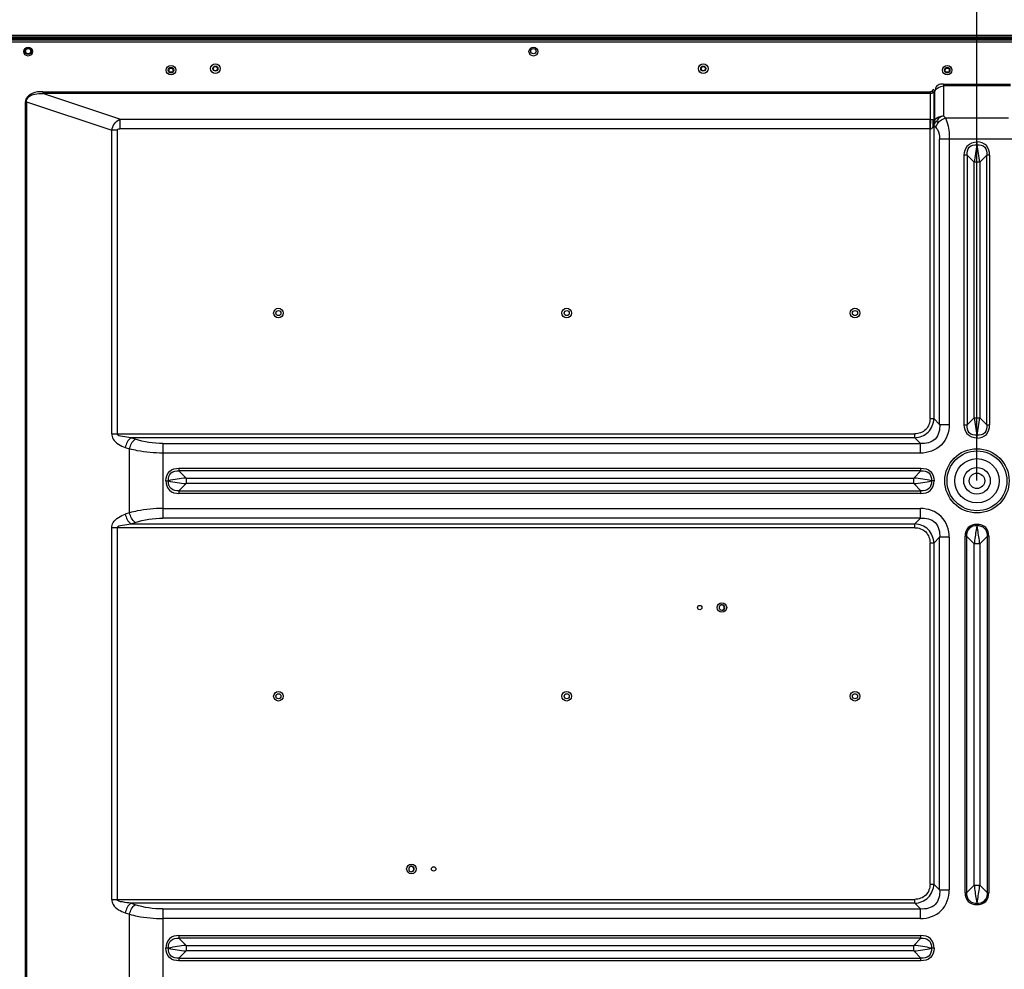
# Model space of a CAD drawing. Units: millimetres. Extents: x 0 to 6126, y 0 to 4341.
# Drawn here: x 3893 to 4337, y 2240 to 2668 of the extents above; entities that cross this region are included whole.
import ezdxf

# ---------------------------------------------------------------- set-up
doc = ezdxf.new("R2010")
doc.units = ezdxf.units.MM
doc.header["$LTSCALE"] = 336.91504
doc.layers.get('0').update_dxf_attribs({"linetype": 'CONTINUOUS'})
for name, color, linetype in [('DEF_DRAFT_DIM', 7, 'CONTINUOUS'), ('DEF_DRAFT_ENTITY', 7, 'CONTINUOUS'), ('图框', 7, 'CONTINUOUS')]:
    doc.layers.add(name, color=color, linetype=linetype)
doc.styles.add('TEXTSTYLE_2', font='txt')
doc.dimstyles.new('DIMSTYLE_1', dxfattribs={"dimtxt": 42, "dimasz": 3, "dimexe": 0.8, "dimexo": 0.2, "dimgap": 10.5, "dimtad": 1, "dimdsep": 46, "dimtxsty": 'TEXTSTYLE_2', "dimblk": 'OPEN', "dimblk1": 'OPEN', "dimblk2": 'OPEN', "dimcen": 0.09, "dimazin": 2, "dimtp": 0.1, "dimtm": 0.1, "dimtfac": 1, "dimtdec": 0, "dimtofl": 0, "dimtmove": 0, "dimatfit": 3, "dimldrblk": 'OPEN', "dimfxl": 1, "dimtolj": 1, "dimarcsym": 0})

# ---------------------------------------------------------------- blocks, each defined once
blk = doc.blocks.new('_OPEN')
at = {"color": 0, "linetype": 'ByBlock'}
for p, q in [((0, 0), (-1, 0.12)), ((-1, -0.12), (0, 0)), ((-1, 0), (0, 0))]:
    blk.add_line(p, q, dxfattribs=at)
blk = doc.blocks.new('*D1')
at = {"layer": 'DEF_DRAFT_DIM', "color": 7, "linetype": 'Continuous', "transparency": 16777216}
for p, q in [((4325.1, 2460.48), (4325.1, 2769.01)), ((4325.1, 2768.21), (4725.1, 2768.21)), ((5125.1, 2768.21), (4725.1, 2768.21)), ((5125.1, 2460.48), (5125.1, 2769.01))]:
    blk.add_line(p, q, dxfattribs=at)
at = {"layer": 'DEF_DRAFT_DIM', "color": 7, "linetype": 'Continuous', "transparency": 16777216, "xscale": 3, "yscale": 3, "zscale": 3, "rotation": 180}
blk.add_blockref('_OPEN', (4325.1, 2768.21), dxfattribs=at)
at = {"layer": 'DEF_DRAFT_DIM', "color": 7, "linetype": 'Continuous', "transparency": 16777216, "xscale": 3, "yscale": 3, "zscale": 3}
blk.add_blockref('_OPEN', (5125.1, 2768.21), dxfattribs=at)
blk = doc.blocks.new('*D11')
at = {"layer": 'DEF_DRAFT_DIM', "color": 7, "linetype": 'Continuous', "transparency": 16777216}
for p, q in [((3870.27, 2645.61), (3870.27, 2769.01)), ((3870.27, 2768.21), (4097.69, 2768.21)), ((4325.1, 2768.21), (4097.69, 2768.21)), ((4325.1, 2460.48), (4325.1, 2769.01))]:
    blk.add_line(p, q, dxfattribs=at)
at = {"layer": 'DEF_DRAFT_DIM', "color": 7, "linetype": 'Continuous', "transparency": 16777216, "xscale": 3, "yscale": 3, "zscale": 3, "rotation": 180}
blk.add_blockref('_OPEN', (3870.27, 2768.21), dxfattribs=at)
at = {"layer": 'DEF_DRAFT_DIM', "color": 7, "linetype": 'Continuous', "transparency": 16777216, "xscale": 3, "yscale": 3, "zscale": 3}
blk.add_blockref('_OPEN', (4325.1, 2768.21), dxfattribs=at)

msp = doc.modelspace()

# ---------------------------------------------------------------- hatches: boundary and pattern name
at = {"layer": '图框', "linetype": 'Continuous'}
h = msp.add_hatch(color=7, dxfattribs=at)
edge = h.paths.add_edge_path()
edge.add_line((0, 4340.938), (6125.728, 4340.938))
edge.add_line((16.412, 4324.526), (6109.316, 4324.526))
edge = h.paths.add_edge_path()
edge.add_line((6125.728, 4340.938), (6125.728, 0))
edge.add_line((6109.316, 4324.526), (6109.316, 16.412))

# ---------------------------------------------------------------- linework, layer by layer
at = {"layer": 'DEF_DRAFT_ENTITY', "color": 7, "linetype": 'Continuous'}
for p, q in [((3886.401, 2661.308), (5563.801, 2661.308)), ((5563.801, 2660.508), (3886.401, 2660.508)), ((3886.401, 2660.154), (5563.801, 2660.154)), ((5563.801, 2659.954), (3886.401, 2659.954)), ((5563.801, 2659.754), (3886.401, 2659.754)), ((3891.469, 2659.645), (3920.502, 2659.645)), ((3920.502, 2659.654), (3891.525, 2659.654)), ((3920.502, 2659.645), (3920.302, 2659.445)), ((3920.502, 2659.645), (3920.502, 2659.252)), ((3920.511, 2659.252), (3920.511, 2659.645)), ((3878.269, 2659.252), (5571.933, 2659.252)), ((5571.933, 2658.252), (3878.269, 2658.252)), ((3920.302, 2659.445), (3891.469, 2659.445)), ((4309.95, 2639.294), (4340.253, 2639.294)), ((4309.95, 2639.294), (4309.95, 2624.919)), ((4340.253, 2638.428), (4309.95, 2638.428)), ((3903.939, 2635.83), (4304.169, 2635.83)), ((3903.939, 2635.83), (3903.939, 2634.964)), ((4304.169, 2634.964), (3903.939, 2634.964)), ((3938.58, 2623.417), (3903.939, 2634.964)), ((4304.169, 2623.415), (4304.169, 2635.83)), ((4304.75, 2635.051), (4304.169, 2634.964)), ((4305.263, 2635.293), (4304.75, 2635.051)), ((4305.354, 2636.819), (4304.935, 2636.242)), ((4304.935, 2636.242), (4305.701, 2635.685)), ((4305.701, 2635.685), (4305.263, 2635.293)), ((4306.12, 2636.262), (4305.354, 2636.819)), ((4306.12, 2636.262), (4305.701, 2635.685)), ((4305.701, 2635.685), (4305.701, 2623.152)), ((4306.12, 2623.371), (4306.12, 2636.262)), ((3896.502, 2631.247), (3896.002, 2631.247)), ((3896.002, 1729.338), (3896.002, 2631.247)), ((3896.502, 2631.247), (3896.502, 1729.338)), ((3896.502, 2631.247), (3934.946, 2618.432)), ((4310.875, 2623.994), (4309.95, 2624.919)), ((4310.875, 2623.994), (4339.328, 2623.994)), ((3938.58, 2623.417), (4303.947, 2623.417)), ((3938.58, 2623.417), (3938.58, 2619.086)), ((4304.169, 2623.415), (4303.947, 2623.417)), ((4303.947, 2488.367), (4303.947, 2623.417)), ((4304.169, 2623.415), (4304.68, 2623.371)), ((4304.68, 2623.371), (4305.067, 2623.319)), ((4305.067, 2623.319), (4305.488, 2623.227)), ((4305.679, 2619.973), (4305.33, 2619.973)), ((4305.488, 2623.227), (4305.636, 2623.179)), ((4305.636, 2623.179), (4305.701, 2623.152)), ((4305.679, 2619.973), (4305.679, 2488.367)), ((4305.68, 2620.528), (4306.545, 2619.664)), ((4305.701, 2623.152), (4305.845, 2623.237)), ((4305.845, 2623.237), (4305.985, 2623.31)), ((4305.985, 2623.31), (4306.12, 2623.371)), ((3937.446, 2618.432), (3934.946, 2618.432)), ((3934.946, 2481.439), (3934.946, 2618.432)), ((3937.446, 2618.432), (3937.446, 2481.439)), ((4303.947, 2619.086), (3938.58, 2619.086)), ((4341.926, 2614.468), (4308.277, 2614.468)), ((4308.277, 2485.769), (4308.277, 2614.468)), ((4312.607, 2614.468), (4312.607, 2485.769)), ((4325.071, 2612.326), (4325.053, 2611.94)), ((4325.087, 2612.731), (4325.071, 2612.326)), ((4325.102, 2613.172), (4325.087, 2612.731)), ((4320.652, 2607.197), (4319.393, 2607.197)), ((4319.393, 2485.555), (4319.393, 2607.197)), ((4320.652, 2607.197), (4320.652, 2485.555)), ((4320.652, 2607.197), (4323.843, 2604.006)), ((4326.36, 2604.006), (4329.551, 2607.197)), ((4330.81, 2607.197), (4329.551, 2607.197)), ((4329.551, 2485.555), (4329.551, 2607.197)), ((4330.81, 2607.197), (4330.81, 2485.555)), ((4326.36, 2604.006), (4323.843, 2604.006)), ((4323.843, 2488.746), (4323.843, 2604.006)), ((4326.36, 2604.006), (4326.36, 2488.746)), ((4303.947, 2488.367), (4305.679, 2488.367)), ((4308.277, 2485.769), (4305.679, 2488.367)), ((4323.843, 2488.746), (4320.652, 2485.555)), ((4323.843, 2488.746), (4326.36, 2488.746)), ((4329.551, 2485.555), (4326.36, 2488.746)), ((4308.277, 2485.769), (4312.607, 2485.769)), ((4319.393, 2485.555), (4320.652, 2485.555)), ((4329.551, 2485.555), (4330.81, 2485.555)), ((3934.946, 2481.439), (4297.019, 2481.439)), ((4297.019, 2479.707), (3943.509, 2479.707)), ((3945.502, 2479.043), (3943.509, 2479.707)), ((4297.019, 2479.707), (4297.019, 2481.439)), ((4297.019, 2479.707), (4299.617, 2477.109)), ((4325.101, 2479.58), (4325.116, 2480.022)), ((4325.116, 2480.022), (4325.132, 2480.431)), ((4325.132, 2480.431), (4325.15, 2480.812)), ((3941.009, 2475.377), (3943.002, 2474.712)), ((3943.002, 2445.856), (3943.002, 2474.712)), ((3958.002, 2477.109), (4299.617, 2477.109)), ((3958.002, 2477.109), (3958.002, 2443.46)), ((4299.617, 2472.779), (4299.617, 2477.109)), ((4299.617, 2472.779), (3958.002, 2472.779)), ((3965.272, 2465.992), (4299.831, 2465.992)), ((3965.272, 2465.992), (3965.272, 2464.734)), ((4299.831, 2464.734), (3965.272, 2464.734)), ((3968.463, 2461.543), (3965.272, 2464.734)), ((4299.831, 2464.734), (4296.64, 2461.543)), ((4299.831, 2464.734), (4299.831, 2465.992)), ((3959.297, 2460.284), (3959.739, 2460.27)), ((3959.739, 2460.27), (3960.148, 2460.254)), ((3960.148, 2460.254), (3960.529, 2460.235)), ((3968.463, 2461.543), (4296.64, 2461.543)), ((3968.463, 2461.543), (3968.463, 2459.026)), ((4296.64, 2459.026), (4296.64, 2461.543)), ((4304.96, 2460.314), (4304.574, 2460.333)), ((4305.365, 2460.298), (4304.96, 2460.314)), ((4305.806, 2460.284), (4305.365, 2460.298)), ((3965.272, 2455.835), (3968.463, 2459.026)), ((3965.272, 2455.835), (4299.831, 2455.835)), ((3965.272, 2455.835), (3965.272, 2454.576)), ((4296.64, 2459.026), (3968.463, 2459.026)), ((4296.64, 2459.026), (4299.831, 2455.835)), ((4299.831, 2454.576), (4299.831, 2455.835)), ((4299.831, 2454.576), (3965.272, 2454.576)), ((3958.002, 2447.79), (4299.617, 2447.79)), ((4299.617, 2443.46), (4299.617, 2447.79)), ((3943.002, 2445.856), (3941.009, 2445.192)), ((4299.617, 2443.46), (3958.002, 2443.46)), ((4299.617, 2443.46), (4297.019, 2440.862)), ((4297.019, 2439.13), (3934.946, 2439.13)), ((3934.946, 2271.439), (3934.946, 2439.13)), ((3937.446, 2439.13), (3937.446, 2271.439)), ((3943.509, 2440.862), (3945.502, 2441.526)), ((3943.509, 2440.862), (4297.019, 2440.862)), ((4297.019, 2439.13), (4297.019, 2440.862)), ((4325.106, 2440.638), (4325.106, 2440.008)), ((4305.679, 2432.201), (4308.277, 2434.799)), ((4312.607, 2434.799), (4308.277, 2434.799)), ((4308.277, 2275.769), (4308.277, 2434.799)), ((4312.607, 2434.799), (4312.607, 2275.769)), ((4320.377, 2435.289), (4319.747, 2435.289)), ((4319.747, 2274.409), (4319.747, 2435.289)), ((4320.377, 2435.289), (4323.843, 2431.823)), ((4320.377, 2435.289), (4320.377, 2274.409)), ((4326.36, 2431.823), (4329.826, 2435.289)), ((4330.456, 2435.289), (4329.826, 2435.289)), ((4329.826, 2274.409), (4329.826, 2435.289)), ((4330.456, 2435.289), (4330.456, 2274.409)), ((4305.679, 2432.201), (4303.947, 2432.201)), ((4303.947, 2278.367), (4303.947, 2432.201)), ((4305.679, 2432.201), (4305.679, 2278.367)), ((4326.36, 2431.823), (4323.843, 2431.823)), ((4323.843, 2277.876), (4323.843, 2431.823)), ((4326.36, 2431.823), (4326.36, 2277.876)), ((4303.947, 2278.367), (4305.679, 2278.367)), ((4308.277, 2275.769), (4305.679, 2278.367)), ((4323.843, 2277.876), (4320.377, 2274.409)), ((4323.843, 2277.876), (4326.36, 2277.876)), ((4329.826, 2274.409), (4326.36, 2277.876)), ((4308.277, 2275.769), (4312.607, 2275.769)), ((4319.747, 2274.409), (4320.377, 2274.409)), ((4329.826, 2274.409), (4330.456, 2274.409)), ((3934.946, 2271.439), (4297.019, 2271.439)), ((4297.019, 2269.707), (3943.509, 2269.707)), ((3945.502, 2269.043), (3943.509, 2269.707)), ((4297.019, 2269.707), (4297.019, 2271.439)), ((4297.019, 2269.707), (4299.617, 2267.109)), ((4325.097, 2269.06), (4325.097, 2269.691)), ((3941.009, 2265.377), (3943.002, 2264.712)), ((3943.002, 2233.892), (3943.002, 2264.712)), ((3958.002, 2267.109), (4299.617, 2267.109)), ((3958.002, 2267.109), (3958.002, 2234.326)), ((4299.617, 2262.779), (4299.617, 2267.109)), ((4299.617, 2262.779), (3958.002, 2262.779)), ((3965.272, 2255.126), (4299.831, 2255.126)), ((3965.272, 2255.126), (3965.272, 2253.868)), ((4299.831, 2253.868), (3965.272, 2253.868)), ((3968.463, 2250.677), (3965.272, 2253.868)), ((4299.831, 2253.868), (4296.64, 2250.677)), ((4299.831, 2253.868), (4299.831, 2255.126)), ((3959.741, 2249.432), (3959.297, 2249.418)), ((3960.143, 2249.448), (3959.741, 2249.432)), ((3960.529, 2249.467), (3960.143, 2249.448)), ((3965.272, 2244.969), (3968.463, 2248.16)), ((3968.463, 2250.677), (4296.64, 2250.677)), ((3968.463, 2250.677), (3968.463, 2248.16)), ((4296.64, 2248.16), (3968.463, 2248.16)), ((4296.64, 2248.16), (4296.64, 2250.677)), ((4296.64, 2248.16), (4299.831, 2244.969)), ((4304.959, 2249.448), (4304.574, 2249.467)), ((4305.365, 2249.432), (4304.959, 2249.448)), ((4305.806, 2249.418), (4305.365, 2249.432)), ((3965.272, 2244.969), (4299.831, 2244.969)), ((3965.272, 2244.969), (3965.272, 2243.71)), ((4299.831, 2243.71), (3965.272, 2243.71)), ((4299.831, 2243.71), (4299.831, 2244.969))]:
    msp.add_line(p, q, dxfattribs=at)
for centre, radius in [((3897.269, 2653.952), 2), ((3897.271, 2654.154), 1.5), ((3897.271, 2654.154), 1.2), ((4125.101, 2653.952), 2), ((4125.103, 2654.152), 1.2), ((3961.686, 2645.552), 2.15), ((3961.686, 2645.552), 1.25), ((3961.686, 2645.552), 0.95), ((3981.686, 2646.252), 2.15), ((3981.686, 2646.252), 1.15), ((3981.686, 2646.252), 0.95), ((4201.686, 2646.252), 2.15), ((4201.686, 2646.252), 1.15), ((4201.686, 2646.252), 0.95), ((4311.686, 2645.552), 2.15), ((4311.686, 2645.552), 1.25), ((4311.686, 2645.552), 0.95), ((4010.101, 2535.984), 2.15), ((4010.101, 2535.984), 1.15), ((4140.101, 2535.984), 2.15), ((4140.101, 2535.984), 1.15), ((4270.101, 2535.984), 2.15), ((4270.101, 2535.984), 1.15), ((4325.101, 2460.284), 14.5), ((4325.101, 2460.284), 13.5), ((4325.101, 2460.284), 10), ((4325.101, 2460.284), 6), ((4325.101, 2460.284), 3.5), ((4200.101, 2403.104), 1), ((4210.101, 2403.104), 2.15), ((4010.101, 2363.084), 2.15), ((4010.101, 2363.084), 1.15), ((4140.101, 2363.084), 2.15), ((4140.101, 2363.084), 1.15), ((4270.101, 2363.084), 2.15), ((4270.101, 2363.084), 1.15), ((4070.101, 2285.184), 2.175), ((4080.101, 2285.184), 1)]:
    msp.add_circle(centre, radius, dxfattribs=at)
for centre, radius, start, end in [((4301.442, 2622.318), 4.539, 328.90097, 334.59231), ((4417.62, 2619.973), 111.941, 179.71579, 179.99999), ((4210.101, 2403.104), 1.25, 264.83878, 264.52995), ((4209.978, 2403.099), 1.239, 270.19738, 271.02696), ((4070.101, 2285.184), 1.25, 264.83878, 264.52995), ((4069.978, 2285.179), 1.239, 270.19738, 271.02696)]:
    msp.add_arc(centre, radius, start, end, dxfattribs=at)
for points in [[(4306.12, 2636.262), (4306.955, 2637.468), (4308.484, 2638.428), (4309.95, 2638.428)], [(4306.12, 2623.371), (4307.078, 2624.36), (4308.573, 2624.917), (4309.95, 2624.917)], [(4309.95, 2624.917), (4308.814, 2624.693), (4307.614, 2623.956), (4307.112, 2622.912)], [(4307.604, 2621.793), (4308.403, 2622.837), (4309.6, 2623.675), (4310.875, 2623.994)], [(3934.946, 2618.432), (3935.34, 2620.45), (3936.707, 2622.569), (3938.58, 2623.417)], [(4305.488, 2623.227), (4305.046, 2622.235), (4305.076, 2621.029), (4305.33, 2619.973)], [(4305.701, 2623.152), (4305.353, 2622.291), (4305.341, 2621.277), (4305.542, 2620.37)], [(4306.12, 2623.371), (4305.701, 2622.529), (4305.56, 2621.521), (4305.663, 2620.587)], [(4306.727, 2622.725), (4306.248, 2622.089), (4305.855, 2621.359), (4305.663, 2620.587)], [(4306.545, 2619.664), (4306.737, 2620.433), (4307.122, 2621.164), (4307.604, 2621.793)], [(4325.053, 2611.94), (4324.58, 2609.307), (4324.118, 2606.667), (4323.843, 2604.006)], [(4326.36, 2604.006), (4326.063, 2606.665), (4325.667, 2609.315), (4325.15, 2611.94)], [(4323.843, 2488.746), (4324.108, 2486.084), (4324.576, 2483.444), (4325.053, 2480.812)], [(4325.15, 2480.812), (4325.667, 2483.437), (4326.063, 2486.087), (4326.36, 2488.746)], [(3943.509, 2479.707), (3942.175, 2478.707), (3941.413, 2476.994), (3941.009, 2475.377)], [(3943.002, 2474.712), (3943.406, 2476.329), (3944.168, 2478.043), (3945.502, 2479.043)], [(3958.002, 2477.109), (3953.785, 2477.109), (3949.502, 2477.709), (3945.502, 2479.043)], [(3968.463, 2461.543), (3965.801, 2461.278), (3963.161, 2460.81), (3960.529, 2460.333)], [(3960.529, 2460.235), (3963.154, 2459.719), (3965.804, 2459.322), (3968.463, 2459.026)], [(4304.574, 2460.333), (4301.941, 2460.806), (4299.301, 2461.267), (4296.64, 2461.543)], [(4296.64, 2459.026), (4299.299, 2459.322), (4301.949, 2459.719), (4304.574, 2460.235)], [(3941.009, 2445.192), (3941.413, 2443.575), (3942.175, 2441.862), (3943.509, 2440.862)], [(3945.502, 2441.526), (3944.168, 2442.526), (3943.406, 2444.239), (3943.002, 2445.856)], [(3945.502, 2441.526), (3949.502, 2442.859), (3953.785, 2443.46), (3958.002, 2443.46)], [(3943.509, 2269.707), (3942.175, 2268.707), (3941.413, 2266.994), (3941.009, 2265.377)], [(3943.002, 2264.712), (3943.406, 2266.329), (3944.168, 2268.043), (3945.502, 2269.043)], [(3958.002, 2267.109), (3953.785, 2267.109), (3949.502, 2267.709), (3945.502, 2269.043)], [(3968.463, 2250.677), (3965.801, 2250.412), (3963.161, 2249.943), (3960.529, 2249.467)], [(3960.529, 2249.369), (3963.154, 2248.853), (3965.804, 2248.456), (3968.463, 2248.16)], [(4304.574, 2249.467), (4301.941, 2249.94), (4299.301, 2250.401), (4296.64, 2250.677)], [(4296.64, 2248.16), (4299.299, 2248.456), (4301.949, 2248.853), (4304.574, 2249.369)]]:
    msp.add_open_spline(points, degree=3, dxfattribs=at)
for points, knots in [([(4309.95, 2639.294), (4309.134, 2639.294), (4307.408, 2639.303), (4306.318, 2637.626), (4306.336, 2636.841)], [0, 0, 0, 0, 0.5096467, 1, 1, 1, 1]), ([(3903.939, 2635.83), (3902.295, 2635.83), (3899.017, 2635.767), (3896.002, 2632.876), (3896.002, 2631.247)], [0, 0, 0, 0, 0.5022983, 1, 1, 1, 1]), ([(3896.502, 2631.247), (3896.474, 2631.967), (3897.902, 2635.031), (3901.653, 2635.042), (3903.939, 2634.964)], [0, 0, 0, 0, 0.2397056, 1, 1, 1, 1]), ([(4304.935, 2636.242), (4304.846, 2636.12), (4304.616, 2635.914), (4304.316, 2635.83), (4304.169, 2635.83)], [0, 0, 0, 0, 0.5072378, 1, 1, 1, 1]), ([(4310.875, 2623.994), (4311.171, 2623.451), (4312.333, 2620.4), (4312.607, 2617.094), (4312.607, 2614.468)], [0, 0, 0, 0, 0.1905871, 1, 1, 1, 1]), ([(4303.948, 2619.09), (4304.211, 2619.056), (4304.805, 2619.262), (4305.17, 2619.716), (4305.33, 2619.973)], [0, 0, 0, 0, 0.466907, 1, 1, 1, 1]), ([(4304.169, 2623.415), (4304.15, 2623.154), (4304.07, 2621.712), (4304.032, 2620.268), (4304.01, 2619.085)], [0, 0, 0, 0, 0.1808674, 1, 1, 1, 1]), ([(4305.542, 2620.37), (4305.565, 2620.417), (4305.607, 2620.5), (4305.657, 2620.579), (4305.682, 2620.613)], [0, 0, 0, 0, 0.5538782, 1, 1, 1, 1]), ([(4306.545, 2619.664), (4306.818, 2619.391), (4307.917, 2617.877), (4308.277, 2615.933), (4308.277, 2614.468)], [0, 0, 0, 0, 0.2084351, 1, 1, 1, 1]), ([(4306.726, 2622.722), (4306.871, 2622.562), (4307.163, 2622.251), (4307.459, 2621.945), (4307.604, 2621.793)], [0, 0, 0, 0, 0.5069953, 1, 1, 1, 1]), ([(3937.446, 2618.432), (3937.446, 2618.625), (3937.821, 2619.049), (3938.305, 2619.086), (3938.58, 2619.086)], [0, 0, 0, 0, 0.411902, 1, 1, 1, 1]), ([(4319.393, 2607.197), (4319.393, 2608.715), (4320.257, 2612.077), (4323.587, 2613.128), (4325.102, 2613.172)], [0, 0, 0, 0, 0.5004056, 1, 1, 1, 1]), ([(4320.652, 2607.197), (4320.54, 2608.428), (4320.938, 2611.343), (4323.832, 2612.003), (4325.053, 2611.94)], [0, 0, 0, 0, 0.5026386, 1, 1, 1, 1]), ([(4330.81, 2607.197), (4330.81, 2608.715), (4329.946, 2612.077), (4326.616, 2613.128), (4325.102, 2613.172)], [0, 0, 0, 0, 0.500394, 1, 1, 1, 1]), ([(4325.15, 2611.94), (4326.371, 2612.003), (4329.265, 2611.343), (4329.663, 2608.428), (4329.551, 2607.197)], [0, 0, 0, 0, 0.4973589, 1, 1, 1, 1]), ([(4303.947, 2488.367), (4303.947, 2486.582), (4302.649, 2482.737), (4298.804, 2481.439), (4297.019, 2481.439)], [0, 0, 0, 0, 0.4999883, 1, 1, 1, 1]), ([(4297.019, 2479.707), (4299.22, 2479.799), (4303.812, 2481.575), (4305.587, 2486.166), (4305.679, 2488.367)], [0, 0, 0, 0, 0.500102, 1, 1, 1, 1]), ([(4308.277, 2485.769), (4308.486, 2483.468), (4307.28, 2478.105), (4301.917, 2476.9), (4299.617, 2477.109)], [0, 0, 0, 0, 0.500011, 1, 1, 1, 1]), ([(4312.607, 2485.769), (4312.607, 2482.422), (4310.174, 2475.212), (4302.964, 2472.779), (4299.617, 2472.779)], [0, 0, 0, 0, 0.4999971, 1, 1, 1, 1]), ([(4325.101, 2479.58), (4323.588, 2479.624), (4320.258, 2480.674), (4319.393, 2484.037), (4319.393, 2485.555)], [0, 0, 0, 0, 0.4993775, 1, 1, 1, 1]), ([(4325.053, 2480.812), (4323.831, 2480.749), (4320.937, 2481.41), (4320.54, 2484.324), (4320.652, 2485.555)], [0, 0, 0, 0, 0.4974408, 1, 1, 1, 1]), ([(4325.101, 2479.58), (4326.615, 2479.624), (4329.945, 2480.674), (4330.81, 2484.037), (4330.81, 2485.555)], [0, 0, 0, 0, 0.4993758, 1, 1, 1, 1]), ([(4329.551, 2485.555), (4329.663, 2484.324), (4329.266, 2481.41), (4326.372, 2480.749), (4325.15, 2480.812)], [0, 0, 0, 0, 0.5025614, 1, 1, 1, 1]), ([(3934.946, 2481.439), (3934.946, 2480.632), (3935.956, 2477.636), (3938.938, 2476.067), (3941.009, 2475.377)], [0, 0, 0, 0, 0.2697818, 1, 1, 1, 1]), ([(3943.509, 2479.707), (3942.252, 2479.827), (3940.597, 2480.187), (3937.446, 2480.573), (3937.446, 2481.439)], [0, 0, 0, 0, 0.5931139, 1, 1, 1, 1]), ([(3958.002, 2472.779), (3954.142, 2472.779), (3949.067, 2473.235), (3944.148, 2474.394), (3943.002, 2474.712)], [0, 0, 0, 0, 0.7642813, 1, 1, 1, 1]), ([(3959.297, 2460.284), (3959.341, 2461.798), (3960.391, 2465.128), (3963.754, 2465.992), (3965.272, 2465.992)], [0, 0, 0, 0, 0.4993775, 1, 1, 1, 1]), ([(3960.529, 2460.333), (3960.466, 2461.554), (3961.127, 2464.448), (3964.042, 2464.846), (3965.272, 2464.734)], [0, 0, 0, 0, 0.4974408, 1, 1, 1, 1]), ([(4299.831, 2465.992), (4301.348, 2465.992), (4304.711, 2465.129), (4305.762, 2461.798), (4305.806, 2460.284)], [0, 0, 0, 0, 0.5004056, 1, 1, 1, 1]), ([(4299.831, 2464.734), (4301.062, 2464.846), (4303.976, 2464.448), (4304.637, 2461.554), (4304.574, 2460.333)], [0, 0, 0, 0, 0.5026386, 1, 1, 1, 1]), ([(3959.297, 2460.284), (3959.341, 2458.771), (3960.391, 2455.441), (3963.754, 2454.576), (3965.272, 2454.576)], [0, 0, 0, 0, 0.4993758, 1, 1, 1, 1]), ([(3965.272, 2455.835), (3964.042, 2455.722), (3961.127, 2456.12), (3960.466, 2459.014), (3960.529, 2460.235)], [0, 0, 0, 0, 0.5025614, 1, 1, 1, 1]), ([(4299.831, 2454.576), (4301.348, 2454.576), (4304.711, 2455.44), (4305.762, 2458.77), (4305.806, 2460.284)], [0, 0, 0, 0, 0.500394, 1, 1, 1, 1]), ([(4304.574, 2460.235), (4304.637, 2459.014), (4303.976, 2456.12), (4301.062, 2455.722), (4299.831, 2455.835)], [0, 0, 0, 0, 0.4973589, 1, 1, 1, 1]), ([(3958.002, 2447.79), (3954.142, 2447.79), (3949.067, 2447.333), (3944.148, 2446.175), (3943.002, 2445.856)], [0, 0, 0, 0, 0.764281, 1, 1, 1, 1]), ([(4312.607, 2434.799), (4312.607, 2438.146), (4310.174, 2445.356), (4302.964, 2447.79), (4299.617, 2447.79)], [0, 0, 0, 0, 0.4999973, 1, 1, 1, 1]), ([(3934.946, 2439.13), (3934.946, 2439.936), (3935.956, 2442.933), (3938.938, 2444.501), (3941.009, 2445.192)], [0, 0, 0, 0, 0.2697823, 1, 1, 1, 1]), ([(4299.617, 2443.46), (4301.917, 2443.669), (4307.28, 2442.463), (4308.486, 2437.1), (4308.277, 2434.799)], [0, 0, 0, 0, 0.4999894, 1, 1, 1, 1]), ([(3937.446, 2439.13), (3937.446, 2439.996), (3940.597, 2440.381), (3942.252, 2440.742), (3943.509, 2440.862)], [0, 0, 0, 0, 0.4068957, 1, 1, 1, 1]), ([(4305.679, 2432.201), (4305.587, 2434.403), (4303.811, 2438.995), (4299.219, 2440.77), (4297.019, 2440.862)], [0, 0, 0, 0, 0.5001059, 1, 1, 1, 1]), ([(4297.019, 2439.13), (4298.804, 2439.13), (4302.649, 2437.832), (4303.947, 2433.986), (4303.947, 2432.201)], [0, 0, 0, 0, 0.4999886, 1, 1, 1, 1]), ([(4325.101, 2440.638), (4323.709, 2440.64), (4320.613, 2439.779), (4319.747, 2436.683), (4319.747, 2435.289)], [0, 0, 0, 0, 0.4997389, 1, 1, 1, 1]), ([(4325.101, 2440.008), (4323.908, 2440.046), (4321.169, 2439.343), (4320.318, 2436.564), (4320.377, 2435.289)], [0, 0, 0, 0, 0.4833977, 1, 1, 1, 1]), ([(4325.101, 2440.008), (4324.992, 2439.4), (4324.475, 2436.689), (4324.06, 2433.955), (4323.843, 2431.823)], [0, 0, 0, 0, 0.2236827, 1, 1, 1, 1]), ([(4330.456, 2435.289), (4330.456, 2436.682), (4329.592, 2439.778), (4326.496, 2440.638), (4325.101, 2440.638)], [0, 0, 0, 0, 0.4997163, 1, 1, 1, 1]), ([(4326.36, 2431.823), (4326.122, 2433.956), (4325.726, 2436.69), (4325.221, 2439.404), (4325.101, 2440.006)], [0, 0, 0, 0, 0.7774823, 1, 1, 1, 1]), ([(4329.826, 2435.289), (4329.863, 2436.482), (4329.157, 2439.219), (4326.378, 2440.067), (4325.104, 2440.007)], [0, 0, 0, 0, 0.4834145, 1, 1, 1, 1]), ([(4210.347, 2404.201), (4210.158, 2404.266), (4209.739, 2404.292), (4209.364, 2404.109), (4209.21, 2403.981)], [0, 0, 0, 0, 0.4997124, 1, 1, 1, 1]), ([(4210, 2401.86), (4210.19, 2401.864), (4210.572, 2401.959), (4210.866, 2402.225), (4210.97, 2402.383)], [0, 0, 0, 0, 0.5002432, 1, 1, 1, 1]), ([(4211.041, 2403.446), (4211.002, 2403.618), (4210.826, 2403.946), (4210.514, 2404.144), (4210.347, 2404.201)], [0, 0, 0, 0, 0.4996894, 1, 1, 1, 1]), ([(4210.97, 2402.383), (4211.072, 2402.537), (4211.2, 2402.901), (4211.125, 2403.283), (4211.041, 2403.446)], [0, 0, 0, 0, 0.5003595, 1, 1, 1, 1]), ([(4070.273, 2286.304), (4070.092, 2286.352), (4069.701, 2286.357), (4069.354, 2286.181), (4069.21, 2286.061)], [0, 0, 0, 0, 0.4997688, 1, 1, 1, 1]), ([(4070, 2283.94), (4070.176, 2283.943), (4070.53, 2284.026), (4070.814, 2284.255), (4070.921, 2284.394)], [0, 0, 0, 0, 0.5001896, 1, 1, 1, 1]), ([(4071.041, 2285.526), (4070.999, 2285.71), (4070.803, 2286.061), (4070.456, 2286.255), (4070.273, 2286.304)], [0, 0, 0, 0, 0.4996211, 1, 1, 1, 1]), ([(4070.921, 2284.394), (4071.042, 2284.55), (4071.204, 2284.935), (4071.131, 2285.35), (4071.041, 2285.526)], [0, 0, 0, 0, 0.5004477, 1, 1, 1, 1]), ([(4303.947, 2278.367), (4303.947, 2276.582), (4302.649, 2272.737), (4298.804, 2271.439), (4297.019, 2271.439)], [0, 0, 0, 0, 0.4999883, 1, 1, 1, 1]), ([(4297.019, 2269.707), (4299.22, 2269.799), (4303.812, 2271.575), (4305.587, 2276.166), (4305.679, 2278.367)], [0, 0, 0, 0, 0.500102, 1, 1, 1, 1]), ([(4323.843, 2277.876), (4324.053, 2275.743), (4324.476, 2273.01), (4324.991, 2270.298), (4325.101, 2269.69)], [0, 0, 0, 0, 0.7763032, 1, 1, 1, 1]), ([(4325.101, 2269.691), (4325.221, 2270.293), (4325.726, 2273.007), (4326.122, 2275.742), (4326.36, 2277.876)], [0, 0, 0, 0, 0.2225028, 1, 1, 1, 1]), ([(4299.617, 2262.779), (4302.964, 2262.779), (4310.174, 2265.212), (4312.607, 2272.422), (4312.607, 2275.769)], [0, 0, 0, 0, 0.4999973, 1, 1, 1, 1]), ([(4308.277, 2275.769), (4308.486, 2273.469), (4307.28, 2268.105), (4301.917, 2266.9), (4299.617, 2267.109)], [0, 0, 0, 0, 0.4999894, 1, 1, 1, 1]), ([(4319.747, 2274.409), (4319.747, 2273.017), (4320.611, 2269.921), (4323.707, 2269.06), (4325.102, 2269.06)], [0, 0, 0, 0, 0.4997166, 1, 1, 1, 1]), ([(4320.377, 2274.409), (4320.339, 2273.216), (4321.048, 2270.478), (4323.827, 2269.631), (4325.101, 2269.69)], [0, 0, 0, 0, 0.4833596, 1, 1, 1, 1]), ([(4325.101, 2269.69), (4326.295, 2269.652), (4329.034, 2270.355), (4329.885, 2273.135), (4329.826, 2274.409)], [0, 0, 0, 0, 0.4833977, 1, 1, 1, 1]), ([(4325.102, 2269.06), (4326.494, 2269.058), (4329.59, 2269.92), (4330.456, 2273.015), (4330.456, 2274.409)], [0, 0, 0, 0, 0.4997389, 1, 1, 1, 1]), ([(3934.946, 2271.439), (3934.946, 2270.632), (3935.956, 2267.636), (3938.938, 2266.067), (3941.009, 2265.377)], [0, 0, 0, 0, 0.2697807, 1, 1, 1, 1]), ([(3943.509, 2269.707), (3942.252, 2269.827), (3940.597, 2270.187), (3937.446, 2270.573), (3937.446, 2271.439)], [0, 0, 0, 0, 0.5931207, 1, 1, 1, 1]), ([(3943.002, 2264.712), (3944.149, 2264.394), (3949.067, 2263.235), (3954.142, 2262.779), (3958.002, 2262.779)], [0, 0, 0, 0, 0.2357272, 1, 1, 1, 1]), ([(3965.272, 2255.126), (3963.755, 2255.126), (3960.392, 2254.263), (3959.341, 2250.932), (3959.297, 2249.418)], [0, 0, 0, 0, 0.500394, 1, 1, 1, 1]), ([(3960.529, 2249.467), (3960.466, 2250.688), (3961.127, 2253.582), (3964.041, 2253.98), (3965.272, 2253.868)], [0, 0, 0, 0, 0.4973589, 1, 1, 1, 1]), ([(4305.806, 2249.418), (4305.762, 2250.932), (4304.712, 2254.262), (4301.349, 2255.126), (4299.831, 2255.126)], [0, 0, 0, 0, 0.4993758, 1, 1, 1, 1]), ([(4299.831, 2253.868), (4301.061, 2253.98), (4303.976, 2253.582), (4304.637, 2250.688), (4304.574, 2249.467)], [0, 0, 0, 0, 0.5025614, 1, 1, 1, 1]), ([(3965.272, 2243.71), (3963.755, 2243.71), (3960.392, 2244.574), (3959.341, 2247.904), (3959.297, 2249.418)], [0, 0, 0, 0, 0.5004056, 1, 1, 1, 1]), ([(3965.272, 2244.969), (3964.041, 2244.856), (3961.127, 2245.254), (3960.466, 2248.148), (3960.529, 2249.369)], [0, 0, 0, 0, 0.5026386, 1, 1, 1, 1]), ([(4305.806, 2249.418), (4305.762, 2247.905), (4304.712, 2244.575), (4301.349, 2243.71), (4299.831, 2243.71)], [0, 0, 0, 0, 0.4993777, 1, 1, 1, 1]), ([(4304.574, 2249.369), (4304.637, 2248.148), (4303.976, 2245.254), (4301.061, 2244.856), (4299.831, 2244.969)], [0, 0, 0, 0, 0.4974406, 1, 1, 1, 1])]:
    msp.add_open_spline(points, degree=3, knots=knots, dxfattribs=at)

# ---------------------------------------------------------------- dimensions: what is measured, and where the dimension line sits
at = {"layer": 'DEF_DRAFT_DIM', "color": 7, "linetype": 'Continuous'}
for base, p1, p2, text, picture, middle in [((3870.271, 2768.212), (4325.101, 2460.284), (3870.271, 2645.414), '455mm', '*D11', (3992.686, 2768.212)), ((4325.101, 2768.212), (5125.101, 2460.284), (4325.101, 2460.284), '800mm', '*D1', (4620.101, 2768.212))]:
    dim = msp.add_linear_dim(base=base, p1=p1, p2=p2, angle=180, text=text, dimstyle='DIMSTYLE_1', dxfattribs=at)
    dim.commit()
    dim.dimension.update_dxf_attribs({"geometry": picture, "text_midpoint": middle, "dimtype": 160})

doc.saveas('drawing.dxf')
